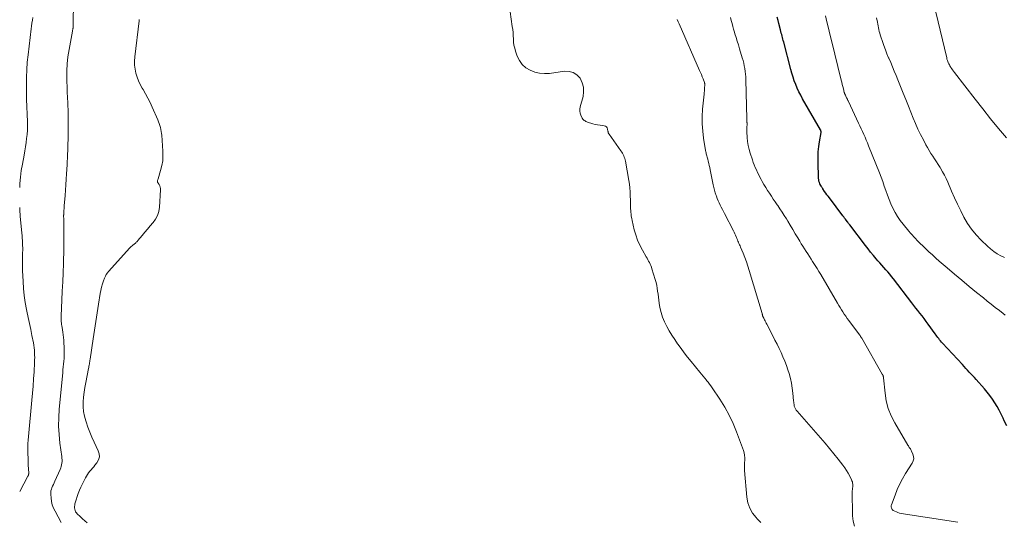
# Model space of a CAD drawing. Units: feet. Extents: x 2034999 to 2040035, y 564994 to 570000.
# Drawn here: x 2035000 to 2035289, y 568269 to 568416 of the extents above; entities that cross this region are included whole.
import ezdxf

# ---------------------------------------------------------------- set-up
doc = ezdxf.new("R2010")
doc.units = ezdxf.units.FT
doc.header["$LTSCALE"] = 100
doc.header["$MEASUREMENT"] = 0
doc.layers.add('CONTOUR INDEX', color=32, linetype='Continuous', lineweight=25)
doc.layers.add('CONTOUR INTERMEDIATE', color=40, linetype='Continuous', lineweight=15)

msp = doc.modelspace()

# ---------------------------------------------------------------- linework, layer by layer
at = {"layer": 'CONTOUR INDEX', "elevation": 740, "flags": 128}
msp.add_lwpolyline([(2035289.27, 568297.19), (2035288.54, 568298.73), (2035288.2, 568299.51), (2035287.66, 568300.67), (2035287.08, 568301.8), (2035286.46, 568302.91), (2035285.8, 568304.01), (2035285.09, 568305.07), (2035284.35, 568306.1), (2035283.55, 568307.09), (2035282.73, 568308.06), (2035280.26, 568310.8), (2035279.77, 568311.35), (2035279.28, 568311.9), (2035278.78, 568312.44), (2035278.29, 568312.99), (2035277.79, 568313.53), (2035277.29, 568314.08), (2035276.79, 568314.62), (2035276.29, 568315.16), (2035270.44, 568321.48), (2035270.15, 568321.8), (2035269.87, 568322.12), (2035269.59, 568322.45), (2035269.32, 568322.78), (2035269.05, 568323.12), (2035268.79, 568323.47), (2035268.53, 568323.81), (2035268.28, 568324.16), (2035266.19, 568327.07), (2035265.62, 568327.86), (2035265.03, 568328.65), (2035264.44, 568329.43), (2035263.83, 568330.21), (2035263.23, 568330.99), (2035262.62, 568331.76), (2035262.02, 568332.54), (2035261.42, 568333.32), (2035256.05, 568340.28), (2035255.5, 568340.97), (2035254.95, 568341.66), (2035254.38, 568342.34), (2035253.81, 568343), (2035253.23, 568343.67), (2035252.65, 568344.33), (2035252.07, 568344.99), (2035251.49, 568345.65), (2035251, 568346.21), (2035250.18, 568347.15), (2035249.38, 568348.11), (2035248.61, 568349.08), (2035247.84, 568350.07), (2035243.26, 568356.12), (2035243.17, 568356.23), (2035243.09, 568356.35), (2035243, 568356.47), (2035242.91, 568356.59), (2035242.82, 568356.7), (2035242.73, 568356.82), (2035242.65, 568356.94), (2035242.56, 568357.05), (2035242.23, 568357.48), (2035241.98, 568357.81), (2035241.73, 568358.14), (2035241.48, 568358.47), (2035241.23, 568358.81), (2035237.27, 568364.06), (2035236.92, 568364.53), (2035236.58, 568365), (2035236.24, 568365.48), (2035235.9, 568365.96), (2035235.41, 568366.67), (2035235.33, 568366.79), (2035235.24, 568366.92), (2035235.15, 568367.05), (2035235.06, 568367.17), (2035234.98, 568367.3), (2035234.9, 568367.43), (2035234.83, 568367.56), (2035234.76, 568367.7), (2035234.51, 568368.19), (2035234.35, 568368.57), (2035234.23, 568368.97), (2035234.15, 568369.38), (2035234.11, 568369.8), (2035233.96, 568374.67), (2035233.95, 568376.14), (2035234.01, 568377.61), (2035234.16, 568379.08), (2035234.37, 568380.54), (2035234.84, 568383.22), (2035234.85, 568383.33), (2035234.86, 568383.44), (2035234.84, 568383.56), (2035234.82, 568383.67), (2035234.81, 568383.73), (2035234.78, 568383.81), (2035234.75, 568383.89), (2035234.71, 568383.97), (2035234.67, 568384.05), (2035229.42, 568393.14), (2035228.87, 568394.16), (2035228.34, 568395.19), (2035227.86, 568396.24), (2035227.42, 568397.31), (2035227.01, 568398.4), (2035226.64, 568399.49), (2035226.3, 568400.6), (2035225.99, 568401.71), (2035223.9, 568409.71), (2035223.78, 568410.16), (2035223.66, 568410.61), (2035223.54, 568411.06), (2035223.42, 568411.5), (2035223.3, 568411.95), (2035223.18, 568412.4), (2035223.06, 568412.84), (2035222.95, 568413.29), (2035222.45, 568415.2), (2035222.23, 568416.11), (2035222.01, 568417.02)], dxfattribs=at)
at = {"layer": 'CONTOUR INTERMEDIATE', "flags": 128}
for points, elevation in [([(2035015.76, 568421.79), (2035015.68, 568414.71), (2035015.68, 568414.56), (2035015.68, 568414.42), (2035015.67, 568414.28), (2035015.67, 568414.14), (2035015.65, 568414), (2035015.64, 568413.86), (2035015.61, 568413.72), (2035015.58, 568413.58), (2035015.57, 568413.55), (2035015.53, 568413.4), (2035015.49, 568413.24), (2035015.46, 568413.09), (2035015.43, 568412.93), (2035014.45, 568407.52), (2035014.14, 568405.46), (2035013.92, 568403.39), (2035013.82, 568401.31), (2035013.81, 568399.23), (2035013.83, 568398.19), (2035013.87, 568396.62), (2035013.92, 568395.05), (2035013.99, 568393.49), (2035014.07, 568391.92), (2035014.12, 568391.02), (2035014.17, 568389.91), (2035014.21, 568388.79), (2035014.23, 568387.67), (2035014.25, 568386.55), (2035014.24, 568385.44), (2035014.24, 568384.32), (2035014.21, 568383.2), (2035014.19, 568382.08), (2035013.99, 568375.88), (2035013.98, 568375.62), (2035013.97, 568375.36), (2035013.96, 568375.09), (2035013.94, 568374.83), (2035013.92, 568374.57), (2035013.9, 568374.3), (2035013.89, 568374.04), (2035013.87, 568373.78), (2035013.71, 568371.11), (2035013.61, 568369.51), (2035013.51, 568367.91), (2035013.4, 568366.31), (2035013.28, 568364.72), (2035013.07, 568361.72), (2035013.04, 568361.29), (2035013, 568360.86), (2035012.97, 568360.43), (2035012.94, 568360), (2035012.9, 568359.5), (2035012.89, 568359.32), (2035012.89, 568359.13), (2035012.88, 568358.95), (2035012.88, 568358.77), (2035012.88, 568358.58), (2035012.88, 568358.4), (2035012.89, 568358.21), (2035012.89, 568358.03), (2035012.96, 568354.08), (2035012.98, 568352.88), (2035012.98, 568351.67), (2035012.96, 568350.47), (2035012.93, 568349.26), (2035012.79, 568344.82), (2035012.7, 568342.12), (2035012.6, 568339.42), (2035012.48, 568336.72), (2035012.37, 568334.02), (2035012.16, 568329.47), (2035012.15, 568329.05), (2035012.15, 568328.63), (2035012.17, 568328.2), (2035012.2, 568327.78), (2035012.25, 568327.36), (2035012.3, 568326.94), (2035012.36, 568326.52), (2035012.43, 568326.1), (2035012.55, 568325.41), (2035012.67, 568324.64), (2035012.77, 568323.87), (2035012.85, 568323.1), (2035012.9, 568322.33), (2035013.05, 568319.48), (2035013.07, 568318.64), (2035013.06, 568317.81), (2035013.02, 568316.97), (2035012.95, 568316.14), (2035012.85, 568315.31), (2035012.77, 568314.48), (2035012.68, 568313.64), (2035012.6, 568312.81), (2035011.6, 568302.11), (2035011.45, 568299.62), (2035011.42, 568297.14), (2035011.55, 568294.66), (2035011.8, 568292.18), (2035012.34, 568288.19), (2035012.39, 568287.71), (2035012.41, 568287.23), (2035012.4, 568286.75), (2035012.37, 568286.28), (2035012.3, 568285.8), (2035012.2, 568285.34), (2035012.05, 568284.89), (2035011.87, 568284.44), (2035010.28, 568280.96), (2035010.07, 568280.49), (2035009.86, 568280.03), (2035009.66, 568279.56), (2035009.45, 568279.09), (2035009.29, 568278.61), (2035009.17, 568278.13), (2035009.12, 568277.63), (2035009.12, 568277.13), (2035009.19, 568276.07), (2035009.33, 568275.05), (2035009.56, 568274.06), (2035009.91, 568273.1), (2035010.35, 568272.17), (2035012.15, 568268.88)], 732), ([(2035217.19, 568268.88), (2035216.13, 568270), (2035215.84, 568270.31), (2035214.79, 568271.65), (2035213.95, 568273.09), (2035213.42, 568274.68), (2035213.1, 568276.35), (2035212.43, 568284.15), (2035212.39, 568284.9), (2035212.37, 568285.64), (2035212.4, 568286.39), (2035212.46, 568287.13), (2035212.48, 568287.87), (2035212.44, 568288.6), (2035212.3, 568289.31), (2035212.09, 568290.02), (2035210.08, 568295.45), (2035209.06, 568297.94), (2035207.93, 568300.37), (2035206.62, 568302.72), (2035205.21, 568305.01), (2035202.96, 568308.36), (2035202.57, 568308.92), (2035202.17, 568309.47), (2035201.75, 568310.01), (2035201.32, 568310.54), (2035201.23, 568310.65), (2035200.74, 568311.23), (2035200.26, 568311.81), (2035199.78, 568312.4), (2035199.3, 568312.98), (2035196.74, 568316.09), (2035195.75, 568317.33), (2035194.77, 568318.58), (2035193.83, 568319.85), (2035192.9, 568321.13), (2035192.81, 568321.26), (2035191.96, 568322.5), (2035191.14, 568323.76), (2035190.36, 568325.05), (2035189.6, 568326.35), (2035188.93, 568327.69), (2035188.37, 568329.06), (2035187.95, 568330.49), (2035187.63, 568331.95), (2035187.43, 568333.2), (2035187.29, 568334.06), (2035187.17, 568334.93), (2035187.06, 568335.81), (2035186.95, 568336.68), (2035186.83, 568337.55), (2035186.68, 568338.41), (2035186.48, 568339.26), (2035186.25, 568340.11), (2035185.29, 568343.29), (2035185.13, 568343.75), (2035184.96, 568344.2), (2035184.77, 568344.64), (2035184.55, 568345.08), (2035184.32, 568345.5), (2035184.09, 568345.93), (2035183.86, 568346.35), (2035183.62, 568346.77), (2035182.49, 568348.75), (2035181.75, 568350.19), (2035181.09, 568351.66), (2035180.57, 568353.18), (2035180.12, 568354.73), (2035179.48, 568357.43), (2035179.35, 568358.04), (2035179.24, 568358.66), (2035179.16, 568359.27), (2035179.09, 568359.89), (2035179.05, 568360.41), (2035179.02, 568360.77), (2035179, 568361.14), (2035178.99, 568361.5), (2035178.99, 568361.86), (2035178.98, 568362.23), (2035178.98, 568362.59), (2035178.98, 568362.95), (2035178.97, 568363.32), (2035178.94, 568364.79), (2035178.89, 568365.88), (2035178.81, 568366.97), (2035178.68, 568368.06), (2035178.51, 568369.14), (2035177.5, 568374.84), (2035177.42, 568375.24), (2035177.31, 568375.64), (2035177.17, 568376.03), (2035177.01, 568376.41), (2035176.83, 568376.78), (2035176.64, 568377.15), (2035176.42, 568377.5), (2035176.19, 568377.84), (2035172.71, 568382.7), (2035172.64, 568382.8), (2035172.59, 568382.9), (2035172.54, 568383.01), (2035172.5, 568383.13), (2035172.46, 568383.24), (2035172.44, 568383.36), (2035172.41, 568383.48), (2035172.39, 568383.6), (2035172.3, 568384.24), (2035172.17, 568384.6), (2035171.97, 568384.89), (2035171.67, 568385.08), (2035171.3, 568385.2), (2035170.77, 568385.25), (2035170.07, 568385.34), (2035169.37, 568385.46), (2035168.68, 568385.62), (2035168, 568385.81), (2035166.44, 568386.28), (2035166.17, 568386.38), (2035165.92, 568386.49), (2035165.67, 568386.63), (2035165.44, 568386.79), (2035165.23, 568386.98), (2035165.04, 568387.18), (2035164.88, 568387.41), (2035164.75, 568387.65), (2035164.45, 568388.3), (2035164.25, 568388.89), (2035164.14, 568389.49), (2035164.15, 568390.1), (2035164.25, 568390.71), (2035165.08, 568393.76), (2035165.26, 568395.16), (2035165.22, 568396.53), (2035164.84, 568397.84), (2035164.22, 568399.12), (2035163.28, 568400.1), (2035162.23, 568400.82), (2035160.99, 568401.14), (2035159.64, 568401.19), (2035155.25, 568400.57), (2035153.78, 568400.49), (2035152.33, 568400.59), (2035150.93, 568400.94), (2035149.55, 568401.46), (2035148.33, 568402.24), (2035147.27, 568403.17), (2035146.47, 568404.33), (2035145.82, 568405.62), (2035145.32, 568407.03), (2035145.06, 568407.92), (2035144.85, 568408.81), (2035144.73, 568409.73), (2035144.67, 568410.65), (2035144.63, 568411.58), (2035144.57, 568412.51), (2035144.48, 568413.44), (2035144.36, 568414.36), (2035143.72, 568418.57)], 728), ([(2035289.16, 568381.64), (2035286.81, 568384.45), (2035284.5, 568387.28), (2035282.22, 568390.15), (2035279.96, 568393.03), (2035273.93, 568400.87), (2035273.66, 568401.22), (2035273.41, 568401.57), (2035273.16, 568401.93), (2035272.92, 568402.29), (2035272.81, 568402.46), (2035272.63, 568402.75), (2035272.47, 568403.04), (2035272.31, 568403.33), (2035272.17, 568403.64), (2035272.14, 568403.7), (2035271.99, 568404.05), (2035271.86, 568404.39), (2035271.75, 568404.75), (2035271.66, 568405.11), (2035268.5, 568418.55)], 752), ([(2035003.85, 568416.99), (2035003.72, 568416.14), (2035003.6, 568415.29), (2035003.49, 568414.44), (2035003.38, 568413.59), (2035002.45, 568405.98), (2035002.22, 568403.82), (2035002.06, 568401.65), (2035001.98, 568399.48), (2035001.96, 568397.31), (2035001.99, 568395.13), (2035002.03, 568392.96), (2035002.09, 568390.78), (2035002.16, 568388.61), (2035002.25, 568386.36), (2035002.27, 568385.13), (2035002.24, 568383.91), (2035002.16, 568382.69), (2035002.04, 568381.47), (2035001.87, 568380.25), (2035001.69, 568379.04), (2035001.49, 568377.83), (2035001.28, 568376.62), (2035000.79, 568373.96), (2035000.48, 568372.06), (2035000.23, 568370.16), (2035000.06, 568368.25), (2035000, 568367.14)], 736), ([(2035035.05, 568416.33), (2035035.03, 568416.17), (2035035.01, 568416.01), (2035033.72, 568405.39), (2035033.64, 568404.19), (2035033.65, 568403), (2035033.8, 568401.82), (2035034.04, 568400.65), (2035034.4, 568399.5), (2035034.82, 568398.38), (2035035.33, 568397.29), (2035035.91, 568396.24), (2035036.15, 568395.83), (2035036.87, 568394.58), (2035037.56, 568393.31), (2035038.2, 568392.02), (2035038.81, 568390.7), (2035040.48, 568386.91), (2035040.7, 568386.37), (2035040.9, 568385.83), (2035041.08, 568385.27), (2035041.24, 568384.71), (2035041.38, 568384.14), (2035041.49, 568383.56), (2035041.57, 568382.98), (2035041.63, 568382.4), (2035041.97, 568377.78), (2035041.99, 568376.34), (2035041.91, 568374.91), (2035041.66, 568373.51), (2035041.31, 568372.11), (2035040.54, 568369.66), (2035040.49, 568369.49), (2035040.46, 568369.33), (2035040.43, 568369.17), (2035040.41, 568369), (2035040.41, 568368.84), (2035040.43, 568368.68), (2035040.49, 568368.53), (2035040.56, 568368.39), (2035040.86, 568367.95), (2035041.06, 568367.58), (2035041.21, 568367.2), (2035041.27, 568366.8), (2035041.29, 568366.38), (2035040.94, 568361.32), (2035040.74, 568360.09), (2035040.39, 568358.93), (2035039.82, 568357.86), (2035039.11, 568356.85), (2035039.04, 568356.76), (2035038.25, 568355.84), (2035037.47, 568354.91), (2035036.68, 568353.98), (2035035.9, 568353.05), (2035034.63, 568351.54), (2035034.48, 568351.36), (2035034.32, 568351.19), (2035034.16, 568351.03), (2035033.99, 568350.88), (2035033.82, 568350.72), (2035033.64, 568350.58), (2035033.46, 568350.43), (2035033.28, 568350.29), (2035033.16, 568350.2), (2035032.92, 568350.01), (2035032.69, 568349.81), (2035032.47, 568349.59), (2035032.26, 568349.37), (2035026.06, 568342.5), (2035025.69, 568342.05), (2035025.37, 568341.58), (2035025.1, 568341.07), (2035024.86, 568340.54), (2035024.58, 568339.78), (2035024.26, 568338.85), (2035023.99, 568337.9), (2035023.77, 568336.95), (2035023.58, 568335.98), (2035023.09, 568332.86), (2035022.7, 568330.33), (2035022.31, 568327.79), (2035021.92, 568325.26), (2035021.54, 568322.72), (2035020.64, 568316.74), (2035020.59, 568316.4), (2035020.53, 568316.06), (2035020.48, 568315.71), (2035020.42, 568315.37), (2035020.36, 568315.03), (2035020.3, 568314.68), (2035020.24, 568314.34), (2035020.17, 568314), (2035019.35, 568309.91), (2035019.1, 568308.5), (2035018.89, 568307.09), (2035018.74, 568305.67), (2035018.62, 568304.25), (2035018.61, 568302.83), (2035018.71, 568301.42), (2035018.97, 568300.04), (2035019.34, 568298.67), (2035019.44, 568298.36), (2035019.97, 568296.85), (2035020.53, 568295.37), (2035021.16, 568293.9), (2035021.82, 568292.45), (2035023.03, 568289.92), (2035023.29, 568289), (2035023.34, 568288.1), (2035023.09, 568287.24), (2035022.63, 568286.4), (2035022.06, 568285.67), (2035021.69, 568285.22), (2035021.32, 568284.77), (2035020.95, 568284.33), (2035020.56, 568283.89), (2035020.2, 568283.44), (2035019.86, 568282.98), (2035019.55, 568282.49), (2035019.28, 568281.98), (2035017.94, 568279.24), (2035017.52, 568278.33), (2035017.14, 568277.41), (2035016.81, 568276.46), (2035016.52, 568275.5), (2035016.2, 568274.36), (2035016.12, 568273.96), (2035016.08, 568273.57), (2035016.08, 568273.17), (2035016.12, 568272.76), (2035016.23, 568272.38), (2035016.38, 568272.02), (2035016.6, 568271.7), (2035016.86, 568271.4), (2035017.71, 568270.61), (2035018.39, 568269.99), (2035019.09, 568269.39), (2035019.8, 568268.81)], 728), ([(2035244.69, 568267.8), (2035244.22, 568269.26), (2035244.01, 568270.84), (2035244, 568278.27), (2035244.01, 568278.47), (2035244.02, 568278.67), (2035244.04, 568278.87), (2035244.08, 568279.06), (2035244.11, 568279.26), (2035244.13, 568279.46), (2035244.14, 568279.66), (2035244.13, 568279.85), (2035244.12, 568280.12), (2035244.08, 568280.45), (2035244.02, 568280.78), (2035243.91, 568281.09), (2035243.78, 568281.39), (2035243.23, 568282.48), (2035242.78, 568283.31), (2035242.3, 568284.12), (2035241.78, 568284.9), (2035241.23, 568285.67), (2035239.88, 568287.41), (2035238.62, 568289.02), (2035237.34, 568290.62), (2035236.02, 568292.18), (2035234.69, 568293.73), (2035227.85, 568301.49), (2035227.71, 568301.65), (2035227.58, 568301.82), (2035227.45, 568302), (2035227.32, 568302.17), (2035227.21, 568302.36), (2035227.12, 568302.55), (2035227.06, 568302.75), (2035227.01, 568302.96), (2035226.97, 568303.19), (2035226.92, 568303.52), (2035226.87, 568303.85), (2035226.83, 568304.19), (2035226.8, 568304.52), (2035226.59, 568306.79), (2035226.42, 568308.25), (2035226.17, 568309.7), (2035225.84, 568311.13), (2035225.45, 568312.54), (2035225.11, 568313.6), (2035224.68, 568314.9), (2035224.21, 568316.17), (2035223.69, 568317.43), (2035223.13, 568318.68), (2035222.55, 568319.91), (2035221.95, 568321.14), (2035221.34, 568322.36), (2035220.73, 568323.58), (2035218.96, 568327.02), (2035218.8, 568327.34), (2035218.63, 568327.66), (2035218.46, 568327.98), (2035218.29, 568328.3), (2035218.05, 568328.77), (2035218, 568328.86), (2035217.96, 568328.95), (2035217.91, 568329.04), (2035217.87, 568329.13), (2035217.83, 568329.23), (2035217.79, 568329.32), (2035217.76, 568329.42), (2035217.73, 568329.51), (2035217.71, 568329.59), (2035217.69, 568329.66), (2035217.68, 568329.73), (2035217.66, 568329.8), (2035217.64, 568329.86), (2035217.62, 568329.93), (2035217.61, 568330), (2035217.59, 568330.07), (2035217.57, 568330.14), (2035213.79, 568342.79), (2035213.38, 568344.07), (2035212.95, 568345.34), (2035212.48, 568346.6), (2035211.98, 568347.85), (2035211.24, 568349.62), (2035211.09, 568349.98), (2035210.94, 568350.34), (2035210.78, 568350.69), (2035210.63, 568351.05), (2035210.47, 568351.4), (2035210.32, 568351.76), (2035210.17, 568352.11), (2035210.02, 568352.47), (2035209.95, 568352.65), (2035209.76, 568353.09), (2035209.57, 568353.54), (2035209.36, 568353.97), (2035209.15, 568354.4), (2035206.58, 568359.44), (2035206.26, 568360.07), (2035205.94, 568360.69), (2035205.61, 568361.32), (2035205.28, 568361.95), (2035204.96, 568362.58), (2035204.67, 568363.22), (2035204.4, 568363.87), (2035204.16, 568364.53), (2035204.08, 568364.74), (2035203.83, 568365.52), (2035203.6, 568366.3), (2035203.4, 568367.1), (2035203.22, 568367.9), (2035202.33, 568372.3), (2035202.2, 568372.93), (2035202.07, 568373.55), (2035201.92, 568374.18), (2035201.78, 568374.8), (2035201.63, 568375.42), (2035201.55, 568375.73), (2035201.47, 568376.04), (2035201.39, 568376.35), (2035201.3, 568376.66), (2035201.22, 568376.98), (2035201.14, 568377.29), (2035201.07, 568377.6), (2035201.02, 568377.92), (2035200.42, 568381.53), (2035200.15, 568383.66), (2035200, 568385.79), (2035200.01, 568387.93), (2035200.13, 568390.07), (2035200.56, 568394.44), (2035200.61, 568394.92), (2035200.65, 568395.39), (2035200.69, 568395.86), (2035200.73, 568396.34), (2035200.79, 568397.07), (2035200.8, 568397.18), (2035200.8, 568397.29), (2035200.79, 568397.39), (2035200.78, 568397.5), (2035200.75, 568397.6), (2035200.73, 568397.71), (2035200.7, 568397.81), (2035200.66, 568397.91), (2035200.27, 568398.96), (2035200.03, 568399.58), (2035199.78, 568400.2), (2035199.53, 568400.81), (2035199.26, 568401.42), (2035193.27, 568415.09), (2035193, 568415.71), (2035192.72, 568416.33)], 732), ([(2035274.96, 568268.93), (2035258.33, 568271.55), (2035257.84, 568271.65), (2035257.37, 568271.79), (2035256.91, 568271.97), (2035256.46, 568272.18), (2035256.02, 568272.42), (2035255.82, 568272.56), (2035255.66, 568272.73), (2035255.54, 568272.92), (2035255.44, 568273.14), (2035255.4, 568273.38), (2035255.39, 568273.62), (2035255.42, 568273.86), (2035255.48, 568274.1), (2035256.52, 568276.94), (2035257.18, 568278.57), (2035257.9, 568280.17), (2035258.73, 568281.72), (2035259.63, 568283.23), (2035261.58, 568286.3), (2035261.86, 568286.94), (2035262.01, 568287.58), (2035261.96, 568288.24), (2035261.78, 568288.91), (2035261.39, 568289.79), (2035261.27, 568290.03), (2035261.15, 568290.26), (2035261.01, 568290.48), (2035260.86, 568290.69), (2035260.71, 568290.9), (2035260.56, 568291.12), (2035260.42, 568291.34), (2035260.29, 568291.56), (2035256.42, 568298.12), (2035255.38, 568300.19), (2035254.53, 568302.32), (2035253.96, 568304.54), (2035253.59, 568306.82), (2035253.16, 568311.27), (2035253.14, 568311.38), (2035253.13, 568311.48), (2035253.11, 568311.59), (2035253.09, 568311.69), (2035253.08, 568311.72), (2035253.06, 568311.81), (2035253.03, 568311.89), (2035253, 568311.97), (2035252.96, 568312.05), (2035252.92, 568312.13), (2035252.88, 568312.21), (2035252.83, 568312.28), (2035252.79, 568312.36), (2035246.77, 568322.89), (2035246.69, 568323.02), (2035246.61, 568323.16), (2035246.53, 568323.29), (2035246.44, 568323.42), (2035246.36, 568323.55), (2035246.27, 568323.67), (2035246.18, 568323.8), (2035246.09, 568323.93), (2035242.97, 568328.12), (2035242.52, 568328.73), (2035242.08, 568329.35), (2035241.65, 568329.98), (2035241.24, 568330.61), (2035240.83, 568331.26), (2035240.43, 568331.9), (2035240.03, 568332.55), (2035239.65, 568333.2), (2035234.74, 568341.57), (2035234.21, 568342.47), (2035233.67, 568343.36), (2035233.11, 568344.24), (2035232.55, 568345.12), (2035232.38, 568345.38), (2035231.9, 568346.12), (2035231.42, 568346.87), (2035230.94, 568347.61), (2035230.46, 568348.36), (2035229.98, 568349.11), (2035229.51, 568349.86), (2035229.05, 568350.62), (2035228.59, 568351.38), (2035228.04, 568352.33), (2035227.3, 568353.56), (2035226.56, 568354.79), (2035225.82, 568356.02), (2035225.06, 568357.24), (2035224.67, 568357.88), (2035224.05, 568358.87), (2035223.42, 568359.85), (2035222.78, 568360.83), (2035222.14, 568361.8), (2035221.96, 568362.06), (2035221.4, 568362.9), (2035220.84, 568363.73), (2035220.28, 568364.57), (2035219.72, 568365.4), (2035219.17, 568366.25), (2035218.63, 568367.1), (2035218.12, 568367.97), (2035217.62, 568368.84), (2035217.3, 568369.43), (2035216.93, 568370.13), (2035216.57, 568370.83), (2035216.22, 568371.55), (2035215.88, 568372.27), (2035215.56, 568373), (2035215.26, 568373.73), (2035214.99, 568374.47), (2035214.73, 568375.23), (2035214.11, 568377.15), (2035213.78, 568378.28), (2035213.52, 568379.43), (2035213.33, 568380.6), (2035213.21, 568381.78), (2035213.1, 568383.41), (2035213.08, 568383.78), (2035213.07, 568384.15), (2035213.09, 568384.52), (2035213.11, 568384.89), (2035213.17, 568385.46), (2035213.17, 568385.54), (2035213.18, 568385.63), (2035213.17, 568385.71), (2035213.17, 568385.8), (2035213.16, 568385.88), (2035213.16, 568385.97), (2035213.15, 568386.05), (2035213.14, 568386.13), (2035213.11, 568386.38), (2035213.09, 568386.59), (2035213.08, 568386.8), (2035213.07, 568387.01), (2035213.06, 568387.22), (2035212.8, 568398.69), (2035212.77, 568399.51), (2035212.71, 568400.33), (2035212.61, 568401.15), (2035212.5, 568401.96), (2035212.35, 568402.77), (2035212.18, 568403.58), (2035211.97, 568404.38), (2035211.75, 568405.17), (2035210.94, 568407.8), (2035210.61, 568408.89), (2035210.27, 568409.98), (2035209.94, 568411.07), (2035209.62, 568412.16), (2035209.48, 568412.63), (2035209.22, 568413.49), (2035208.98, 568414.35), (2035208.75, 568415.21), (2035208.52, 568416.08), (2035208.3, 568416.95)], 736), ([(2035288.84, 568329.69), (2035288.23, 568330.16), (2035287.09, 568331.03), (2035285.91, 568331.94), (2035284.73, 568332.86), (2035283.56, 568333.79), (2035282.4, 568334.72), (2035280.37, 568336.36), (2035278.2, 568338.12), (2035276.05, 568339.91), (2035273.91, 568341.71), (2035271.79, 568343.54), (2035269.5, 568345.52), (2035268.48, 568346.42), (2035267.47, 568347.33), (2035266.46, 568348.26), (2035265.47, 568349.2), (2035264.55, 568350.07), (2035264.03, 568350.58), (2035263.51, 568351.09), (2035262.99, 568351.61), (2035262.49, 568352.13), (2035261.99, 568352.66), (2035261.5, 568353.2), (2035261.02, 568353.75), (2035260.56, 568354.31), (2035258.91, 568356.32), (2035258.07, 568357.44), (2035257.27, 568358.59), (2035256.56, 568359.79), (2035255.91, 568361.02), (2035255.9, 568361.04), (2035255.32, 568362.3), (2035254.77, 568363.58), (2035254.28, 568364.88), (2035253.82, 568366.19), (2035253.37, 568367.51), (2035252.91, 568368.83), (2035252.43, 568370.13), (2035251.93, 568371.43), (2035248.79, 568379.31), (2035248.45, 568380.16), (2035248.1, 568381.01), (2035247.74, 568381.85), (2035247.37, 568382.69), (2035246.99, 568383.52), (2035246.62, 568384.35), (2035246.23, 568385.19), (2035245.84, 568386.01), (2035242.85, 568392.34), (2035242.78, 568392.5), (2035242.7, 568392.65), (2035242.63, 568392.81), (2035242.56, 568392.97), (2035242.48, 568393.12), (2035242.41, 568393.28), (2035242.33, 568393.43), (2035242.25, 568393.59), (2035241.96, 568394.18), (2035241.92, 568394.27), (2035241.87, 568394.37), (2035241.83, 568394.47), (2035241.79, 568394.57), (2035241.75, 568394.66), (2035241.72, 568394.76), (2035241.69, 568394.87), (2035241.66, 568394.97), (2035241.38, 568396.04), (2035241.22, 568396.67), (2035241.05, 568397.31), (2035240.89, 568397.95), (2035240.74, 568398.59), (2035237.87, 568410.2), (2035237.43, 568412.02), (2035236.98, 568413.84), (2035236.55, 568415.66), (2035236.11, 568417.48)], 744), ([(2035288.61, 568346.55), (2035287.51, 568347.08), (2035286.45, 568347.68), (2035285.44, 568348.33), (2035284.49, 568349.08), (2035283.58, 568349.88), (2035281.72, 568351.69), (2035280.28, 568353.22), (2035278.95, 568354.84), (2035277.79, 568356.57), (2035276.73, 568358.39), (2035275.78, 568360.28), (2035274.85, 568362.19), (2035273.97, 568364.11), (2035273.11, 568366.04), (2035271.96, 568368.69), (2035271.49, 568369.73), (2035270.99, 568370.75), (2035270.45, 568371.74), (2035269.87, 568372.73), (2035269.71, 568373), (2035269.19, 568373.83), (2035268.67, 568374.66), (2035268.13, 568375.48), (2035267.59, 568376.29), (2035267.06, 568377.11), (2035266.54, 568377.94), (2035266.05, 568378.79), (2035265.57, 568379.65), (2035264.83, 568381.05), (2035264.02, 568382.63), (2035263.25, 568384.22), (2035262.53, 568385.84), (2035261.84, 568387.47), (2035260.46, 568390.94), (2035259.69, 568392.86), (2035258.92, 568394.79), (2035258.14, 568396.71), (2035257.36, 568398.64), (2035256.83, 568399.96), (2035256.31, 568401.22), (2035255.79, 568402.48), (2035255.26, 568403.74), (2035254.72, 568404.99), (2035254.65, 568405.15), (2035254.15, 568406.33), (2035253.68, 568407.51), (2035253.24, 568408.71), (2035252.83, 568409.92), (2035252.37, 568411.31), (2035252.21, 568411.83), (2035252.06, 568412.35), (2035251.92, 568412.89), (2035251.8, 568413.42), (2035251.68, 568413.96), (2035251.57, 568414.49), (2035251.46, 568415.03), (2035251.35, 568415.57), (2035251.08, 568416.85)], 748), ([(2035000, 568361.2), (2035000.03, 568360.57), (2035000.17, 568358.66), (2035000.62, 568353.71), (2035000.68, 568353), (2035000.74, 568352.28), (2035000.79, 568351.57), (2035000.84, 568350.86), (2035000.87, 568350.14), (2035000.89, 568349.43), (2035000.88, 568348.71), (2035000.86, 568347.99), (2035000.83, 568347.22), (2035000.8, 568346.11), (2035000.78, 568345.01), (2035000.8, 568343.9), (2035000.83, 568342.8), (2035000.97, 568339.57), (2035001.11, 568337.5), (2035001.32, 568335.43), (2035001.63, 568333.38), (2035002.02, 568331.33), (2035002.13, 568330.8), (2035002.51, 568329.03), (2035002.87, 568327.26), (2035003.23, 568325.48), (2035003.58, 568323.7), (2035004, 568321.56), (2035004.12, 568320.85), (2035004.22, 568320.14), (2035004.3, 568319.42), (2035004.35, 568318.7), (2035004.38, 568317.98), (2035004.39, 568317.26), (2035004.38, 568316.54), (2035004.36, 568315.82), (2035004.21, 568313.07), (2035004.08, 568310.98), (2035003.94, 568308.89), (2035003.77, 568306.8), (2035003.58, 568304.71), (2035002.55, 568294.1), (2035002.47, 568293.06), (2035002.41, 568292.02), (2035002.39, 568290.98), (2035002.39, 568289.93), (2035002.41, 568288.89), (2035002.44, 568287.84), (2035002.48, 568286.8), (2035002.53, 568285.75), (2035002.64, 568283.36), (2035002.64, 568283.25), (2035002.63, 568283.13), (2035002.61, 568283.01), (2035002.59, 568282.9), (2035002.54, 568282.71), (2035002.53, 568282.69), (2035002.52, 568282.67), (2035002.51, 568282.65), (2035002.5, 568282.63), (2035002.46, 568282.54), (2035002.45, 568282.52), (2035002.44, 568282.5), (2035002.43, 568282.48), (2035002.41, 568282.46), (2035000, 568278)], 736)]:
    msp.add_lwpolyline(points, dxfattribs=dict(at, elevation=elevation))

doc.saveas('drawing.dxf')
